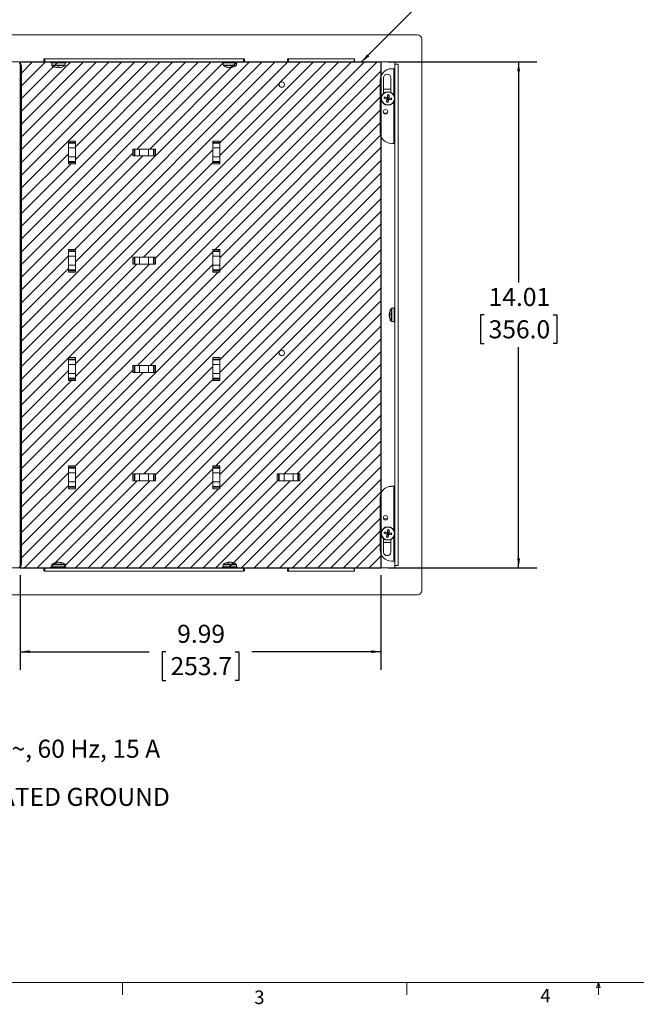
# Paper-space layout 'Sheet3' of a CAD drawing. Units: inches. Extents: x 2 to 66.2, y 1 to 43.2.
# Drawn here: x 15.4 to 32.5, y 1 to 28.2 of the extents above; entities that cross this region are included whole.
import ezdxf

# ---------------------------------------------------------------- set-up
doc = ezdxf.new("R2010")
doc.units = ezdxf.units.IN
doc.header["$MEASUREMENT"] = 0
doc.layers.add('LAYER_1', color=5, linetype='Continuous')
doc.styles.add('SLDTEXTSTYLE0', font='TXT', dxfattribs={"width": 0.75})
doc.styles.add('SLDTEXTSTYLE3', font='TXT', dxfattribs={"width": 0.605})
doc.dimstyles.new('SLDDIMSTYLE0', dxfattribs={"dimtxt": 0.5, "dimasz": 0.26, "dimexe": 0, "dimexo": 0.0625, "dimgap": 0.125, "dimtad": 0, "dimtih": 1, "dimtoh": 1, "dimrnd": 1e-09, "dimzin": 12, "dimdsep": 46, "dimtxsty": 'SLDTEXTSTYLE0', "dimsah": 1, "dimcen": 0.09, "dimadec": 0, "dimazin": 3, "dimtfac": 1, "dimtofl": 0, "dimtmove": 0, "dimatfit": 3, "dimfxl": 0, "dimfrac": 2, "dimtolj": 1, "dimtzin": 12, "dimarcsym": 0})
doc.dimstyles.new('SLDDIMSTYLE1', dxfattribs={"dimtxt": 0.18, "dimasz": 0.26, "dimexe": 0, "dimexo": 0.0625, "dimgap": 0, "dimtad": 0, "dimtih": 1, "dimtoh": 1, "dimdec": 0, "dimrnd": 1e-09, "dimzin": 0, "dimdsep": 46, "dimtxsty": 'Standard', "dimsah": 1, "dimcen": 0.09, "dimadec": 0, "dimazin": 0, "dimtfac": 0.26, "dimtdec": 0, "dimtofl": 0, "dimtmove": 0, "dimatfit": 3, "dimfxl": 0, "dimfrac": 2, "dimtolj": 1, "dimtzin": 0, "dimarcsym": 0})

# ---------------------------------------------------------------- blocks, each defined once
blk = doc.blocks.new('SW_NOTE_9')
at = {"layer": 'LAYER_1', "color": 0, "ltscale": 4, "char_height": 0.5, "attachment_point": 1}
for s, insert, style in [('AC LINE POWER CONDITIONER 125 V~, 60 Hz, 15 A', (0, 0.645), 'SLDTEXTSTYLE3'), ('4x14 AWG STRANDED WIRE W/ ISOLATED GROUND', (0, -0.689), 'SLDTEXTSTYLE0'), ('SURGE PROTECTION', (0, -2.022), 'SLDTEXTSTYLE0'), ('EMI/RFI FILTERING', (0, -3.355), 'SLDTEXTSTYLE0'), ('POWER CONSUMPTION: <0.5 WATT', (0, -4.689), 'SLDTEXTSTYLE0')]:
    blk.add_mtext(s, dxfattribs=dict(at, insert=insert, style=style))
blk = doc.blocks.new('_D_9')
at = {"layer": 'LAYER_1', "ltscale": 4}
for p, q in [((25.608, 27.075), (29.727, 27.075)), ((29.227, 27.075), (29.227, 20.964)), ((28.269, 20.068), (28.168, 20.068)), ((28.168, 20.068), (28.168, 19.273)), ((30.184, 20.068), (30.286, 20.068)), ((30.286, 20.068), (30.286, 19.273)), ((28.168, 19.273), (28.269, 19.273)), ((29.227, 13.061), (29.227, 19.172)), ((30.286, 19.273), (30.184, 19.273)), ((25.608, 13.061), (29.727, 13.061))]:
    blk.add_line(p, q, dxfattribs=at)
for points in [[(29.227, 27.075), (29.187, 26.815), (29.267, 26.815)], [(29.227, 13.061), (29.267, 13.321), (29.187, 13.321)]]:
    blk.add_solid(points, dxfattribs=at)
at = {"layer": 'LAYER_1', "ltscale": 4, "char_height": 0.5, "attachment_point": 1, "style": 'SLDTEXTSTYLE0'}
for s, insert in [('14.01', (28.396, 20.814)), ('356.0', (28.396, 19.918))]:
    blk.add_mtext(s, dxfattribs=dict(at, insert=insert))
blk = doc.blocks.new('_D_10')
at = {"layer": 'LAYER_1', "ltscale": 4}
for p, q in [((15.418, 12.861), (15.418, 10.236)), ((25.408, 12.861), (25.408, 10.236)), ((15.418, 10.736), (18.992, 10.736)), ((19.455, 10.736), (19.354, 10.736)), ((19.354, 10.736), (19.354, 9.941)), ((21.371, 10.736), (21.472, 10.736)), ((21.472, 10.736), (21.472, 9.941)), ((25.408, 10.736), (21.834, 10.736)), ((19.354, 9.941), (19.455, 9.941)), ((21.472, 9.941), (21.371, 9.941))]:
    blk.add_line(p, q, dxfattribs=at)
for points in [[(15.418, 10.736), (15.678, 10.696), (15.678, 10.776)], [(25.408, 10.736), (25.148, 10.776), (25.148, 10.696)]]:
    blk.add_solid(points, dxfattribs=at)
at = {"layer": 'LAYER_1', "ltscale": 4, "char_height": 0.5, "attachment_point": 1, "style": 'SLDTEXTSTYLE0'}
for s, insert in [('9.99', (19.767, 11.482)), ('253.7', (19.582, 10.586))]:
    blk.add_mtext(s, dxfattribs=dict(at, insert=insert))

psp = doc.layouts.new('Sheet3')

# ---------------------------------------------------------------- hatches: boundary and pattern name
at = {"layer": 'LAYER_1', "ltscale": 4}
h = psp.add_hatch(dxfattribs=at)
h.set_pattern_fill('LINE', color=256, scale=2, angle=45, style=0)
h.paths.add_polyline_path([(25.408, 13.061), (25.408, 27.075), (15.418, 27.075), (15.418, 13.061)], flags=0)
edge = h.paths.add_edge_path(flags=0)
edge.add_arc((22.664, 26.45), 0.0748, 0, 360)
edge = h.paths.add_edge_path(flags=0)
edge.add_arc((22.664, 19.012), 0.0747, 0, 360)
h.paths.add_polyline_path([(16.946, 18.787), (16.946, 18.348), (16.946, 18.251), (16.756, 18.251), (16.756, 18.348), (16.756, 18.787), (16.756, 18.884), (16.946, 18.884)], flags=0)
h.paths.add_polyline_path([(16.946, 24.787), (16.946, 24.348), (16.946, 24.251), (16.756, 24.251), (16.756, 24.348), (16.756, 24.787), (16.756, 24.884), (16.946, 24.884)], flags=0)
h.paths.add_polyline_path([(20.946, 21.787), (20.946, 21.348), (20.946, 21.251), (20.756, 21.251), (20.756, 21.348), (20.756, 21.787), (20.756, 21.884), (20.946, 21.884)], flags=0)
h.paths.add_polyline_path([(20.946, 15.787), (20.946, 15.348), (20.946, 15.251), (20.756, 15.251), (20.756, 15.348), (20.756, 15.787), (20.756, 15.884), (20.946, 15.884)], flags=0)
h.paths.add_polyline_path([(18.632, 15.663), (19.071, 15.663), (19.168, 15.663), (19.168, 15.473), (19.071, 15.473), (18.632, 15.473), (18.535, 15.473), (18.535, 15.663)], flags=0)
h.paths.add_polyline_path([(18.632, 21.663), (19.071, 21.663), (19.168, 21.663), (19.168, 21.473), (19.071, 21.473), (18.632, 21.473), (18.535, 21.473), (18.535, 21.663)], flags=0)
h.paths.add_polyline_path([(18.632, 24.663), (19.071, 24.663), (19.168, 24.663), (19.168, 24.473), (19.071, 24.473), (18.632, 24.473), (18.535, 24.473), (18.535, 24.663)], flags=0)
h.paths.add_polyline_path([(18.632, 18.663), (19.071, 18.663), (19.168, 18.663), (19.168, 18.473), (19.071, 18.473), (18.632, 18.473), (18.535, 18.473), (18.535, 18.663)], flags=0)
h.paths.add_polyline_path([(22.632, 15.663), (23.071, 15.663), (23.168, 15.663), (23.168, 15.473), (23.071, 15.473), (22.632, 15.473), (22.535, 15.473), (22.535, 15.663)], flags=0)
h.paths.add_polyline_path([(20.946, 18.787), (20.946, 18.348), (20.946, 18.251), (20.756, 18.251), (20.756, 18.348), (20.756, 18.787), (20.756, 18.884), (20.946, 18.884)], flags=0)
h.paths.add_polyline_path([(20.946, 24.787), (20.946, 24.348), (20.946, 24.251), (20.756, 24.251), (20.756, 24.348), (20.756, 24.787), (20.756, 24.884), (20.946, 24.884)], flags=0)
h.paths.add_polyline_path([(16.946, 21.787), (16.946, 21.348), (16.946, 21.251), (16.756, 21.251), (16.756, 21.348), (16.756, 21.787), (16.756, 21.884), (16.946, 21.884)], flags=0)
h.paths.add_polyline_path([(16.946, 15.787), (16.946, 15.348), (16.946, 15.251), (16.756, 15.251), (16.756, 15.348), (16.756, 15.787), (16.756, 15.884), (16.946, 15.884)], flags=0)

# ---------------------------------------------------------------- linework, layer by layer
at = {"color": 7, "linetype": 'Continuous', "lineweight": 15, "ltscale": 4}
for p, q in [((26.424, 27.825), (11.278, 27.825)), ((26.549, 12.436), (26.549, 27.7)), ((14.896, 27.075), (16.056, 27.075)), ((16.101, 27.075), (16.056, 27.075)), ((16.071, 27.09), (16.071, 27.15)), ((16.071, 27.134), (16.101, 27.134)), ((16.101, 27.165), (16.086, 27.165)), ((16.101, 27.165), (21.601, 27.165)), ((16.101, 27.075), (16.101, 27.165)), ((16.101, 27.075), (21.601, 27.075)), ((16.271, 27.05), (16.271, 27.075)), ((16.284, 27.05), (16.271, 27.05)), ((16.284, 27.05), (16.284, 27.075)), ((16.301, 27.05), (16.284, 27.05)), ((16.29, 27.05), (16.29, 26.991)), ((16.331, 27.05), (16.301, 27.05)), ((16.321, 27.05), (16.321, 27.075)), ((16.331, 27.05), (16.331, 27.075)), ((16.39, 27.05), (16.331, 27.05)), ((16.39, 27.05), (16.39, 27.075)), ((16.398, 27.05), (16.39, 27.05)), ((16.476, 27.05), (16.398, 27.05)), ((16.407, 27.05), (16.407, 27.075)), ((16.476, 27.05), (16.476, 27.075)), ((16.547, 27.05), (16.476, 27.05)), ((16.547, 27.05), (16.547, 27.075)), ((16.608, 27.05), (16.547, 27.05)), ((16.593, 27.05), (16.593, 27.075)), ((16.621, 27.05), (16.608, 27.05)), ((16.621, 27.05), (16.621, 27.075)), ((16.662, 27.05), (16.621, 27.05)), ((16.662, 27.05), (16.662, 27.075)), ((16.663, 27.05), (16.662, 27.05)), ((16.663, 26.991), (16.663, 27.05)), ((16.681, 27.05), (16.663, 27.05)), ((16.681, 27.05), (16.681, 27.075)), ((21.021, 27.05), (21.021, 27.075)), ((21.034, 27.05), (21.021, 27.05)), ((21.034, 27.05), (21.034, 27.075)), ((21.051, 27.05), (21.034, 27.05)), ((21.04, 27.05), (21.04, 26.991)), ((21.081, 27.05), (21.051, 27.05)), ((21.071, 27.05), (21.071, 27.075)), ((21.081, 27.05), (21.081, 27.075)), ((21.14, 27.05), (21.081, 27.05)), ((21.14, 27.05), (21.14, 27.075)), ((21.148, 27.05), (21.14, 27.05)), ((21.226, 27.05), (21.148, 27.05)), ((21.157, 27.05), (21.157, 27.075)), ((21.226, 27.05), (21.226, 27.075)), ((21.297, 27.05), (21.226, 27.05)), ((21.297, 27.05), (21.297, 27.075)), ((21.358, 27.05), (21.297, 27.05)), ((21.343, 27.05), (21.343, 27.075)), ((21.371, 27.05), (21.358, 27.05)), ((21.371, 27.05), (21.371, 27.075)), ((21.412, 27.05), (21.371, 27.05)), ((21.412, 27.05), (21.412, 27.075)), ((21.413, 27.05), (21.412, 27.05)), ((21.413, 26.991), (21.413, 27.05)), ((21.431, 27.05), (21.413, 27.05)), ((21.431, 27.05), (21.431, 27.075)), ((21.616, 27.165), (21.601, 27.165)), ((21.601, 27.165), (21.601, 27.075)), ((21.601, 27.134), (21.631, 27.134)), ((21.646, 27.075), (21.601, 27.075)), ((21.631, 27.15), (21.631, 27.09)), ((21.646, 27.075), (22.806, 27.075)), ((22.851, 27.075), (22.806, 27.075)), ((22.821, 27.09), (22.821, 27.15)), ((22.821, 27.134), (22.851, 27.134)), ((22.851, 27.165), (22.836, 27.165)), ((22.851, 27.165), (24.679, 27.165)), ((22.851, 27.075), (22.851, 27.165)), ((22.851, 27.075), (24.648, 27.075)), ((24.672, 27.134), (24.679, 27.134)), ((24.679, 27.165), (24.679, 27.075)), ((25.799, 27.075), (24.679, 27.075)), ((25.799, 27.012), (25.799, 27.075)), ((25.799, 27.012), (25.889, 27.012)), ((25.799, 27.012), (25.799, 13.123)), ((25.889, 27.012), (25.889, 13.123)), ((15.451, 13.146), (15.451, 26.974)), ((16.452, 26.918), (16.452, 26.919)), ((16.496, 26.936), (16.498, 26.918)), ((16.5, 26.918), (16.498, 26.936)), ((21.195, 26.921), (21.195, 26.918)), ((21.235, 26.918), (21.235, 26.924)), ((21.255, 26.935), (21.257, 26.918)), ((25.702, 26.887), (25.768, 26.887)), ((25.799, 26.887), (25.768, 26.887)), ((25.389, 25.13), (25.389, 26.575)), ((25.485, 26.637), (25.485, 26.207)), ((25.686, 26.232), (25.686, 26.637)), ((25.514, 26.318), (25.686, 26.318)), ((25.498, 26.059), (25.591, 26.055)), ((25.504, 26.101), (25.595, 26.077)), ((25.568, 25.964), (25.591, 26.055)), ((25.579, 26.045), (25.591, 26.055)), ((25.595, 26.077), (25.585, 26.09)), ((25.595, 26.077), (25.591, 26.055)), ((25.614, 26.051), (25.591, 26.055)), ((25.599, 26.171), (25.595, 26.077)), ((25.595, 26.077), (25.618, 26.074)), ((25.61, 25.958), (25.614, 26.051)), ((25.614, 26.051), (25.618, 26.074)), ((25.614, 26.051), (25.624, 26.038)), ((25.705, 26.027), (25.614, 26.051)), ((25.642, 26.164), (25.618, 26.074)), ((25.631, 26.083), (25.618, 26.074)), ((25.711, 26.07), (25.618, 26.074)), ((25.593, 25.661), (25.514, 25.661)), ((16.756, 24.884), (16.946, 24.884)), ((16.756, 24.845), (16.756, 24.884)), ((16.756, 24.845), (16.946, 24.845)), ((16.756, 24.822), (16.756, 24.845)), ((16.946, 24.845), (16.946, 24.884)), ((16.946, 24.822), (16.946, 24.845)), ((20.756, 24.884), (20.946, 24.884)), ((20.756, 24.845), (20.756, 24.884)), ((20.756, 24.845), (20.946, 24.845)), ((20.756, 24.822), (20.756, 24.845)), ((20.946, 24.845), (20.946, 24.884)), ((20.946, 24.822), (20.946, 24.845)), ((16.756, 24.822), (16.946, 24.822)), ((16.756, 24.692), (16.756, 24.822)), ((16.756, 24.692), (16.946, 24.692)), ((16.756, 24.443), (16.756, 24.692)), ((16.946, 24.692), (16.946, 24.822)), ((16.946, 24.443), (16.946, 24.692)), ((18.535, 24.473), (18.535, 24.663)), ((18.574, 24.663), (18.535, 24.663)), ((18.574, 24.473), (18.574, 24.663)), ((18.596, 24.663), (18.574, 24.663)), ((18.596, 24.473), (18.596, 24.663)), ((18.726, 24.663), (18.596, 24.663)), ((18.726, 24.473), (18.726, 24.663)), ((18.976, 24.663), (18.726, 24.663)), ((18.976, 24.473), (18.976, 24.663)), ((19.106, 24.663), (18.976, 24.663)), ((19.106, 24.473), (19.106, 24.663)), ((19.128, 24.663), (19.106, 24.663)), ((19.128, 24.473), (19.128, 24.663)), ((19.168, 24.663), (19.128, 24.663)), ((19.168, 24.473), (19.168, 24.663)), ((20.756, 24.822), (20.946, 24.822)), ((20.756, 24.692), (20.756, 24.822)), ((20.756, 24.692), (20.946, 24.692)), ((20.756, 24.443), (20.756, 24.692)), ((20.946, 24.692), (20.946, 24.822)), ((20.946, 24.443), (20.946, 24.692)), ((25.768, 24.818), (25.702, 24.818)), ((25.768, 24.818), (25.799, 24.818)), ((16.756, 24.443), (16.946, 24.443)), ((16.756, 24.313), (16.756, 24.443)), ((16.756, 24.313), (16.946, 24.313)), ((16.756, 24.29), (16.756, 24.313)), ((16.756, 24.29), (16.946, 24.29)), ((16.756, 24.251), (16.756, 24.29)), ((16.946, 24.313), (16.946, 24.443)), ((16.946, 24.29), (16.946, 24.313)), ((16.946, 24.251), (16.946, 24.29)), ((18.574, 24.473), (18.535, 24.473)), ((18.596, 24.473), (18.574, 24.473)), ((18.726, 24.473), (18.596, 24.473)), ((18.976, 24.473), (18.726, 24.473)), ((19.106, 24.473), (18.976, 24.473)), ((19.128, 24.473), (19.106, 24.473)), ((19.168, 24.473), (19.128, 24.473)), ((20.756, 24.443), (20.946, 24.443)), ((20.756, 24.313), (20.756, 24.443)), ((20.756, 24.313), (20.946, 24.313)), ((20.756, 24.29), (20.756, 24.313)), ((20.756, 24.29), (20.946, 24.29)), ((20.756, 24.251), (20.756, 24.29)), ((20.946, 24.313), (20.946, 24.443)), ((20.946, 24.29), (20.946, 24.313)), ((20.946, 24.251), (20.946, 24.29)), ((16.756, 24.251), (16.946, 24.251)), ((20.756, 24.251), (20.946, 24.251)), ((16.756, 21.884), (16.946, 21.884)), ((16.756, 21.845), (16.756, 21.884)), ((16.756, 21.845), (16.946, 21.845)), ((16.756, 21.822), (16.756, 21.845)), ((16.946, 21.845), (16.946, 21.884)), ((16.946, 21.822), (16.946, 21.845)), ((20.756, 21.884), (20.946, 21.884)), ((20.756, 21.845), (20.756, 21.884)), ((20.756, 21.845), (20.946, 21.845)), ((20.756, 21.822), (20.756, 21.845)), ((20.946, 21.845), (20.946, 21.884)), ((20.946, 21.822), (20.946, 21.845)), ((16.756, 21.822), (16.946, 21.822)), ((16.756, 21.692), (16.756, 21.822)), ((16.756, 21.443), (16.756, 21.692)), ((16.756, 21.692), (16.946, 21.692)), ((16.946, 21.692), (16.946, 21.822)), ((16.946, 21.443), (16.946, 21.692)), ((18.535, 21.473), (18.535, 21.663)), ((18.574, 21.663), (18.535, 21.663)), ((18.574, 21.473), (18.574, 21.663)), ((18.596, 21.663), (18.574, 21.663)), ((18.596, 21.473), (18.596, 21.663)), ((18.726, 21.663), (18.596, 21.663)), ((18.726, 21.473), (18.726, 21.663)), ((18.976, 21.663), (18.726, 21.663)), ((18.976, 21.473), (18.976, 21.663)), ((19.106, 21.663), (18.976, 21.663)), ((19.106, 21.473), (19.106, 21.663)), ((19.128, 21.663), (19.106, 21.663)), ((19.128, 21.473), (19.128, 21.663)), ((19.168, 21.663), (19.128, 21.663)), ((19.168, 21.473), (19.168, 21.663)), ((20.756, 21.822), (20.946, 21.822)), ((20.756, 21.692), (20.756, 21.822)), ((20.756, 21.692), (20.946, 21.692)), ((20.756, 21.443), (20.756, 21.692)), ((20.946, 21.692), (20.946, 21.822)), ((20.946, 21.443), (20.946, 21.692)), ((16.756, 21.443), (16.946, 21.443)), ((16.756, 21.313), (16.756, 21.443)), ((16.756, 21.313), (16.946, 21.313)), ((16.756, 21.29), (16.756, 21.313)), ((16.756, 21.29), (16.946, 21.29)), ((16.756, 21.251), (16.756, 21.29)), ((16.946, 21.313), (16.946, 21.443)), ((16.946, 21.29), (16.946, 21.313)), ((16.946, 21.251), (16.946, 21.29)), ((18.574, 21.473), (18.535, 21.473)), ((18.596, 21.473), (18.574, 21.473)), ((18.726, 21.473), (18.596, 21.473)), ((18.976, 21.473), (18.726, 21.473)), ((19.106, 21.473), (18.976, 21.473)), ((19.128, 21.473), (19.106, 21.473)), ((19.168, 21.473), (19.128, 21.473)), ((20.756, 21.443), (20.946, 21.443)), ((20.756, 21.313), (20.756, 21.443)), ((20.756, 21.313), (20.946, 21.313)), ((20.756, 21.29), (20.756, 21.313)), ((20.756, 21.29), (20.946, 21.29)), ((20.756, 21.251), (20.756, 21.29)), ((20.946, 21.313), (20.946, 21.443)), ((20.946, 21.29), (20.946, 21.313)), ((20.946, 21.251), (20.946, 21.29)), ((16.756, 21.251), (16.946, 21.251)), ((20.756, 21.251), (20.946, 21.251)), ((25.667, 20.191), (25.667, 20.209)), ((25.682, 20.224), (25.684, 20.224)), ((25.774, 20.254), (25.715, 20.254)), ((25.774, 20.273), (25.799, 20.273)), ((25.774, 20.26), (25.774, 20.273)), ((25.774, 20.26), (25.799, 20.26)), ((25.774, 20.243), (25.774, 20.26)), ((25.774, 20.213), (25.774, 20.243)), ((25.774, 20.223), (25.799, 20.223)), ((25.774, 20.213), (25.799, 20.213)), ((25.774, 20.154), (25.774, 20.213)), ((25.644, 20.095), (25.643, 20.085)), ((25.66, 20.093), (25.643, 20.095)), ((25.643, 20.085), (25.66, 20.084)), ((25.644, 20.041), (25.643, 20.04)), ((25.667, 19.926), (25.667, 19.945)), ((25.774, 20.154), (25.799, 20.154)), ((25.774, 20.146), (25.774, 20.154)), ((25.774, 20.109), (25.774, 20.146)), ((25.774, 20.137), (25.799, 20.137)), ((25.774, 20.068), (25.774, 20.109)), ((25.774, 20.068), (25.799, 20.068)), ((25.774, 19.997), (25.774, 20.068)), ((25.774, 19.997), (25.799, 19.997)), ((25.774, 19.936), (25.774, 19.997)), ((25.774, 19.951), (25.799, 19.951)), ((25.774, 19.923), (25.774, 19.936)), ((25.774, 19.923), (25.799, 19.923)), ((25.774, 19.882), (25.774, 19.923)), ((25.682, 19.911), (25.684, 19.911)), ((25.715, 19.881), (25.774, 19.881)), ((25.774, 19.882), (25.799, 19.882)), ((25.774, 19.881), (25.774, 19.882)), ((25.774, 19.863), (25.774, 19.881)), ((25.774, 19.863), (25.799, 19.863)), ((16.756, 18.884), (16.946, 18.884)), ((16.756, 18.845), (16.756, 18.884)), ((16.756, 18.845), (16.946, 18.845)), ((16.756, 18.822), (16.756, 18.845)), ((16.946, 18.845), (16.946, 18.884)), ((16.946, 18.822), (16.946, 18.845)), ((20.756, 18.884), (20.946, 18.884)), ((20.756, 18.845), (20.756, 18.884)), ((20.756, 18.845), (20.946, 18.845)), ((20.756, 18.822), (20.756, 18.845)), ((20.946, 18.845), (20.946, 18.884)), ((20.946, 18.822), (20.946, 18.845)), ((16.756, 18.822), (16.946, 18.822)), ((16.756, 18.692), (16.756, 18.822)), ((16.756, 18.692), (16.946, 18.692)), ((16.756, 18.443), (16.756, 18.692)), ((16.946, 18.692), (16.946, 18.822)), ((16.946, 18.443), (16.946, 18.692)), ((18.535, 18.473), (18.535, 18.663)), ((18.574, 18.663), (18.535, 18.663)), ((18.574, 18.473), (18.574, 18.663)), ((18.596, 18.663), (18.574, 18.663)), ((18.596, 18.473), (18.596, 18.663)), ((18.726, 18.663), (18.596, 18.663)), ((18.726, 18.473), (18.726, 18.663)), ((18.976, 18.663), (18.726, 18.663)), ((18.976, 18.473), (18.976, 18.663)), ((19.106, 18.663), (18.976, 18.663)), ((19.106, 18.473), (19.106, 18.663)), ((19.128, 18.663), (19.106, 18.663)), ((19.128, 18.473), (19.128, 18.663)), ((19.168, 18.663), (19.128, 18.663)), ((19.168, 18.473), (19.168, 18.663)), ((20.756, 18.822), (20.946, 18.822)), ((20.756, 18.692), (20.756, 18.822)), ((20.756, 18.692), (20.946, 18.692)), ((20.756, 18.443), (20.756, 18.692)), ((20.946, 18.692), (20.946, 18.822)), ((20.946, 18.443), (20.946, 18.692)), ((16.756, 18.443), (16.946, 18.443)), ((16.756, 18.313), (16.756, 18.443)), ((16.756, 18.313), (16.946, 18.313)), ((16.756, 18.29), (16.756, 18.313)), ((16.756, 18.29), (16.946, 18.29)), ((16.756, 18.251), (16.756, 18.29)), ((16.946, 18.313), (16.946, 18.443)), ((16.946, 18.29), (16.946, 18.313)), ((16.946, 18.251), (16.946, 18.29)), ((18.574, 18.473), (18.535, 18.473)), ((18.596, 18.473), (18.574, 18.473)), ((18.726, 18.473), (18.596, 18.473)), ((18.976, 18.473), (18.726, 18.473)), ((19.106, 18.473), (18.976, 18.473)), ((19.128, 18.473), (19.106, 18.473)), ((19.168, 18.473), (19.128, 18.473)), ((20.756, 18.443), (20.946, 18.443)), ((20.756, 18.313), (20.756, 18.443)), ((20.756, 18.313), (20.946, 18.313)), ((20.756, 18.29), (20.756, 18.313)), ((20.756, 18.29), (20.946, 18.29)), ((20.756, 18.251), (20.756, 18.29)), ((20.946, 18.313), (20.946, 18.443)), ((20.946, 18.29), (20.946, 18.313)), ((20.946, 18.251), (20.946, 18.29)), ((16.756, 18.251), (16.946, 18.251)), ((20.756, 18.251), (20.946, 18.251)), ((16.756, 15.884), (16.946, 15.884)), ((16.756, 15.845), (16.756, 15.884)), ((16.756, 15.845), (16.946, 15.845)), ((16.756, 15.822), (16.756, 15.845)), ((16.946, 15.845), (16.946, 15.884)), ((16.946, 15.822), (16.946, 15.845)), ((20.756, 15.884), (20.946, 15.884)), ((20.756, 15.845), (20.756, 15.884)), ((20.756, 15.845), (20.946, 15.845)), ((20.756, 15.822), (20.756, 15.845)), ((20.946, 15.845), (20.946, 15.884)), ((20.946, 15.822), (20.946, 15.845)), ((16.756, 15.822), (16.946, 15.822)), ((16.756, 15.692), (16.756, 15.822)), ((16.756, 15.692), (16.946, 15.692)), ((16.756, 15.443), (16.756, 15.692)), ((16.946, 15.692), (16.946, 15.822)), ((16.946, 15.443), (16.946, 15.692)), ((18.535, 15.473), (18.535, 15.663)), ((18.574, 15.663), (18.535, 15.663)), ((18.574, 15.473), (18.574, 15.663)), ((18.596, 15.663), (18.574, 15.663)), ((18.596, 15.473), (18.596, 15.663)), ((18.726, 15.663), (18.596, 15.663)), ((18.726, 15.473), (18.726, 15.663)), ((18.976, 15.663), (18.726, 15.663)), ((18.976, 15.473), (18.976, 15.663)), ((19.106, 15.663), (18.976, 15.663)), ((19.106, 15.473), (19.106, 15.663)), ((19.128, 15.663), (19.106, 15.663)), ((19.128, 15.473), (19.128, 15.663)), ((19.168, 15.663), (19.128, 15.663)), ((19.168, 15.473), (19.168, 15.663)), ((20.756, 15.822), (20.946, 15.822)), ((20.756, 15.692), (20.756, 15.822)), ((20.756, 15.692), (20.946, 15.692)), ((20.756, 15.443), (20.756, 15.692)), ((20.946, 15.692), (20.946, 15.822)), ((20.946, 15.443), (20.946, 15.692)), ((22.535, 15.473), (22.535, 15.663)), ((22.574, 15.663), (22.535, 15.663)), ((22.574, 15.473), (22.574, 15.663)), ((22.596, 15.663), (22.574, 15.663)), ((22.596, 15.473), (22.596, 15.663)), ((22.726, 15.663), (22.596, 15.663)), ((22.726, 15.473), (22.726, 15.663)), ((22.976, 15.663), (22.726, 15.663)), ((22.976, 15.473), (22.976, 15.663)), ((23.106, 15.663), (22.976, 15.663)), ((23.106, 15.473), (23.106, 15.663)), ((23.128, 15.663), (23.106, 15.663)), ((23.128, 15.473), (23.128, 15.663)), ((23.168, 15.663), (23.128, 15.663)), ((23.168, 15.473), (23.168, 15.663)), ((16.756, 15.313), (16.756, 15.443)), ((16.756, 15.443), (16.946, 15.443)), ((16.756, 15.313), (16.946, 15.313)), ((16.756, 15.29), (16.756, 15.313)), ((16.756, 15.29), (16.946, 15.29)), ((16.756, 15.251), (16.756, 15.29)), ((16.946, 15.313), (16.946, 15.443)), ((16.946, 15.29), (16.946, 15.313)), ((16.946, 15.251), (16.946, 15.29)), ((18.574, 15.473), (18.535, 15.473)), ((18.596, 15.473), (18.574, 15.473)), ((18.726, 15.473), (18.596, 15.473)), ((18.976, 15.473), (18.726, 15.473)), ((19.106, 15.473), (18.976, 15.473)), ((19.128, 15.473), (19.106, 15.473)), ((19.168, 15.473), (19.128, 15.473)), ((20.756, 15.443), (20.946, 15.443)), ((20.756, 15.313), (20.756, 15.443)), ((20.756, 15.313), (20.946, 15.313)), ((20.756, 15.29), (20.756, 15.313)), ((20.756, 15.29), (20.946, 15.29)), ((20.756, 15.251), (20.756, 15.29)), ((20.946, 15.313), (20.946, 15.443)), ((20.946, 15.29), (20.946, 15.313)), ((20.946, 15.251), (20.946, 15.29)), ((22.574, 15.473), (22.535, 15.473)), ((22.596, 15.473), (22.574, 15.473)), ((22.726, 15.473), (22.596, 15.473)), ((22.976, 15.473), (22.726, 15.473)), ((23.106, 15.473), (22.976, 15.473)), ((23.128, 15.473), (23.106, 15.473)), ((23.168, 15.473), (23.128, 15.473)), ((25.702, 15.318), (25.768, 15.318)), ((25.799, 15.318), (25.768, 15.318)), ((16.756, 15.251), (16.946, 15.251)), ((20.756, 15.251), (20.946, 15.251)), ((25.389, 13.561), (25.389, 15.005)), ((25.595, 14.415), (25.514, 14.415)), ((25.498, 14.007), (25.591, 14.003)), ((25.504, 14.049), (25.595, 14.025)), ((25.568, 13.912), (25.591, 14.003)), ((25.579, 13.993), (25.591, 14.003)), ((25.595, 14.025), (25.585, 14.038)), ((25.595, 14.025), (25.591, 14.003)), ((25.614, 13.999), (25.591, 14.003)), ((25.599, 14.119), (25.595, 14.025)), ((25.595, 14.025), (25.618, 14.022)), ((25.61, 13.906), (25.614, 13.999)), ((25.614, 13.999), (25.618, 14.022)), ((25.614, 13.999), (25.624, 13.986)), ((25.705, 13.975), (25.614, 13.999)), ((25.642, 14.113), (25.618, 14.022)), ((25.631, 14.032), (25.618, 14.022)), ((25.711, 14.018), (25.618, 14.022)), ((25.485, 13.87), (25.485, 13.498)), ((25.514, 13.759), (25.686, 13.759)), ((25.686, 13.498), (25.686, 13.844)), ((16.29, 13.145), (16.29, 13.086)), ((16.444, 13.217), (16.445, 13.207)), ((16.476, 13.216), (16.472, 13.217)), ((16.472, 13.216), (16.472, 13.217)), ((16.508, 13.217), (16.508, 13.212)), ((16.663, 13.086), (16.663, 13.145)), ((21.04, 13.145), (21.04, 13.086)), ((21.194, 13.217), (21.196, 13.205)), ((21.219, 13.214), (21.219, 13.217)), ((21.258, 13.217), (21.257, 13.213)), ((21.413, 13.086), (21.413, 13.145)), ((25.768, 13.248), (25.702, 13.248)), ((25.768, 13.248), (25.799, 13.248)), ((25.799, 13.061), (25.799, 13.123)), ((25.889, 13.123), (25.799, 13.123)), ((16.056, 13.061), (14.896, 13.061)), ((16.056, 13.061), (16.101, 13.061)), ((16.071, 12.985), (16.071, 13.046)), ((16.101, 13.002), (16.071, 13.002)), ((16.086, 12.97), (16.101, 12.97)), ((16.101, 12.97), (16.101, 13.061)), ((21.601, 13.061), (16.101, 13.061)), ((21.601, 12.97), (16.101, 12.97)), ((16.271, 13.086), (16.271, 13.061)), ((16.271, 13.086), (16.275, 13.086)), ((16.275, 13.086), (16.275, 13.061)), ((16.275, 13.086), (16.294, 13.086)), ((16.294, 13.086), (16.312, 13.086)), ((16.312, 13.086), (16.312, 13.061)), ((16.312, 13.086), (16.364, 13.086)), ((16.364, 13.086), (16.364, 13.061)), ((16.364, 13.086), (16.374, 13.086)), ((16.374, 13.086), (16.446, 13.086)), ((16.386, 13.086), (16.386, 13.061)), ((16.446, 13.086), (16.446, 13.061)), ((16.446, 13.086), (16.518, 13.086)), ((16.518, 13.086), (16.518, 13.061)), ((16.518, 13.086), (16.587, 13.086)), ((16.574, 13.086), (16.574, 13.061)), ((16.587, 13.086), (16.599, 13.086)), ((16.599, 13.086), (16.599, 13.061)), ((16.599, 13.086), (16.648, 13.086)), ((16.648, 13.086), (16.648, 13.061)), ((16.648, 13.086), (16.661, 13.086)), ((16.661, 13.086), (16.679, 13.086)), ((16.679, 13.086), (16.679, 13.061)), ((16.679, 13.086), (16.681, 13.086)), ((16.681, 13.061), (16.681, 13.086)), ((21.021, 13.086), (21.021, 13.061)), ((21.021, 13.086), (21.025, 13.086)), ((21.025, 13.086), (21.025, 13.061)), ((21.025, 13.086), (21.044, 13.086)), ((21.044, 13.086), (21.062, 13.086)), ((21.062, 13.086), (21.062, 13.061)), ((21.062, 13.086), (21.114, 13.086)), ((21.114, 13.086), (21.114, 13.061)), ((21.114, 13.086), (21.124, 13.086)), ((21.124, 13.086), (21.196, 13.086)), ((21.136, 13.086), (21.136, 13.061)), ((21.196, 13.086), (21.196, 13.061)), ((21.196, 13.086), (21.268, 13.086)), ((21.268, 13.086), (21.268, 13.061)), ((21.268, 13.086), (21.337, 13.086)), ((21.324, 13.086), (21.324, 13.061)), ((21.337, 13.086), (21.349, 13.086)), ((21.349, 13.086), (21.349, 13.061)), ((21.349, 13.086), (21.398, 13.086)), ((21.398, 13.086), (21.398, 13.061)), ((21.398, 13.086), (21.411, 13.086)), ((21.411, 13.086), (21.429, 13.086)), ((21.429, 13.086), (21.429, 13.061)), ((21.429, 13.086), (21.431, 13.086)), ((21.431, 13.061), (21.431, 13.086)), ((21.601, 13.061), (21.601, 12.97)), ((21.601, 13.061), (21.646, 13.061)), ((21.631, 13.002), (21.601, 13.002)), ((21.601, 12.97), (21.616, 12.97)), ((21.631, 13.046), (21.631, 12.985)), ((22.806, 13.061), (21.646, 13.061)), ((22.806, 13.061), (22.851, 13.061)), ((22.821, 12.985), (22.821, 13.046)), ((22.851, 13.002), (22.821, 13.002)), ((22.836, 12.97), (22.851, 12.97)), ((24.648, 13.061), (22.851, 13.061)), ((22.851, 12.97), (22.851, 13.061)), ((24.679, 12.97), (22.851, 12.97)), ((24.679, 13.002), (24.672, 13.002)), ((24.679, 13.061), (24.679, 12.97)), ((24.679, 13.061), (25.799, 13.061)), ((11.278, 12.311), (26.424, 12.311))]:
    psp.add_line(p, q, dxfattribs=at)
at = {"color": 8, "linetype": 'Continuous', "lineweight": 15, "ltscale": 4}
for p, q in [((24.664, 27.102), (24.679, 27.102)), ((16.484, 26.991), (16.29, 26.991)), ((16.484, 26.974), (16.298, 26.974)), ((16.663, 26.991), (16.484, 26.991)), ((16.654, 26.974), (16.484, 26.974)), ((21.413, 26.991), (21.04, 26.991)), ((21.404, 26.974), (21.048, 26.974)), ((25.768, 26.887), (25.768, 26.154)), ((25.768, 25.974), (25.768, 24.818)), ((25.682, 20.224), (25.682, 20.22)), ((25.699, 20.107), (25.699, 20.246)), ((25.715, 20.109), (25.715, 20.254)), ((25.682, 19.915), (25.682, 19.911)), ((25.699, 19.89), (25.699, 20.107)), ((25.715, 19.881), (25.715, 20.109)), ((25.768, 15.318), (25.768, 14.103)), ((25.768, 13.922), (25.768, 13.248)), ((16.29, 13.145), (16.663, 13.145)), ((16.298, 13.161), (16.654, 13.161)), ((21.04, 13.145), (21.124, 13.145)), ((21.048, 13.161), (21.129, 13.161)), ((21.124, 13.145), (21.413, 13.145)), ((21.129, 13.161), (21.404, 13.161)), ((24.679, 13.033), (24.664, 13.033))]:
    psp.add_line(p, q, dxfattribs=at)
at = {"color": 7, "linetype": 'Continuous', "lineweight": 0, "ltscale": 4}
for p, q in [((65.505, 1.568), (2.505, 1.568)), ((18.254, 1.568), (18.254, 1.229)), ((26.129, 1.568), (26.129, 1.229)), ((31.384, 1.43), (31.437, 1.568)), ((31.487, 1.43), (31.384, 1.43)), ((31.437, 1.568), (31.487, 1.43)), ((31.437, 1.568), (31.437, 1.229))]:
    psp.add_line(p, q, dxfattribs=at)
at = {"color": 7, "linetype": 'Continuous', "lineweight": 15, "ltscale": 4, "flags": 128}
for points in [[(16.582, 26.936), (16.582, 26.936), (16.581, 26.936), (16.581, 26.936), (16.581, 26.935), (16.581, 26.936), (16.581, 26.936), (16.58, 26.936)], [(21.226, 26.921), (21.23, 26.919), (21.235, 26.918)], [(21.274, 26.921), (21.266, 26.919), (21.257, 26.918)], [(25.514, 26.318), (25.49, 26.315), (25.485, 26.314)], [(25.482, 25.666), (25.49, 25.664), (25.514, 25.661)], [(25.514, 14.415), (25.49, 14.413), (25.484, 14.412)], [(25.485, 13.762), (25.49, 13.761), (25.514, 13.759)], [(21.184, 13.216), (21.186, 13.216), (21.194, 13.217)], [(21.226, 13.216), (21.225, 13.216), (21.219, 13.217)]]:
    psp.add_lwpolyline(points, dxfattribs=at)
at = {"color": 7, "linetype": 'Continuous', "lineweight": 15, "ltscale": 16}
for centre, radius in [((22.664, 26.45), 0.0747), ((25.605, 26.064), 0.187), ((25.605, 26.064), 0.178), ((25.539, 25.693), 0.0625), ((22.664, 19.012), 0.0747), ((25.539, 14.443), 0.0625), ((25.605, 14.012), 0.187), ((25.605, 14.012), 0.178)]:
    psp.add_circle(centre, radius, dxfattribs=at)
for centre, radius, start, end in [((26.424, 27.7), 0.125, 0, 90), ((15.388, 26.974), 0.0625, 0, 90), ((16.056, 27.09), 0.015, 270, 0), ((16.086, 27.15), 0.015, 90, 180), ((21.616, 27.15), 0.015, 0, 90), ((21.646, 27.09), 0.015, 180, 270), ((22.806, 27.09), 0.015, 270, 0), ((22.836, 27.15), 0.015, 90, 180), ((16.31, 26.991), 0.02, 180, 234.1074), ((16.476, 27.221), 0.304, 234.1074, 249.7491), ((16.371, 26.938), 0.00245, 269.0057, 310.608), ((16.475, 27.221), 0.304, 249.8893, 265.7025), ((16.477, 27.223), 0.305, 249.933, 265.6973), ((16.393, 26.946), 0.0667, 335.8047, 351.6524), ((16.471, 27.303), 0.367, 268.1245, 270.7366), ((16.481, 27.303), 0.368, 266.6696, 273.3304), ((16.559, 26.946), 0.0667, 188.3476, 204.1953), ((16.477, 27.221), 0.304, 274.2975, 290.1107), ((16.442, 26.935), 0.0601, 344.4095, 1.4345), ((16.476, 27.221), 0.304, 290.2509, 305.8926), ((16.643, 26.991), 0.02, 305.8926, 0), ((21.06, 26.991), 0.02, 180, 234.1074), ((21.226, 27.221), 0.304, 234.1074, 260.9168), ((21.134, 27.018), 0.0824, 262.9594, 277.0406), ((21.215, 27.153), 0.235, 247.1113, 265.0997), ((21.238, 27.166), 0.248, 247.6903, 265.0354), ((21.2, 27.01), 0.0927, 280.2044, 307.4767), ((21.215, 27.16), 0.242, 274.8663, 279.9473), ((21.243, 26.996), 0.0787, 280.0951, 310.5155), ((21.276, 27.222), 0.286, 266.2248, 273.7752), ((21.226, 27.221), 0.304, 279.0832, 305.8926), ((21.393, 26.991), 0.02, 305.8926, 0), ((25.702, 26.575), 0.312, 90, 180), ((25.585, 26.637), 0.101, 0, 180), ((25.96, 26.01), 0.465, 168.6704, 173.941), ((26.109, 29.378), 3.375, 259.573, 260.9619), ((25.095, 22.751), 3.375, 81.6494, 83.0383), ((28.918, 25.555), 3.375, 171.6494, 173.0383), ((25.659, 26.42), 0.465, 258.6704, 263.941), ((28.918, 25.56), 3.375, 169.573, 170.9619), ((25.55, 25.709), 0.465, 78.6704, 83.941), ((22.291, 26.568), 3.375, 349.573, 350.9619), ((26.114, 29.377), 3.375, 261.6494, 263.0383), ((22.292, 26.574), 3.375, 351.6494, 353.0383), ((25.1, 22.75), 3.375, 79.573, 80.9619), ((25.249, 26.119), 0.465, 348.6704, 353.941), ((25.702, 25.13), 0.312, 180, 270), ((25.945, 20.068), 0.304, 144.1074, 161.1212), ((25.682, 20.209), 0.015, 90, 180), ((25.715, 20.234), 0.02, 90, 144.1074), ((25.93, 20.073), 0.288, 159.3431, 175.6005), ((25.673, 20.08), 0.034, 112.2945, 153.9521), ((25.68, 20.101), 0.0404, 203.981, 236.556), ((25.682, 20.033), 0.043, 119.9641, 155.5051), ((25.937, 20.073), 0.295, 184.4258, 200.4332), ((25.93, 20.062), 0.288, 184.3995, 200.6569), ((25.945, 20.068), 0.304, 198.8788, 215.8926), ((26.01, 20.091), 0.35, 176.5895, 183.4105), ((25.678, 19.966), 0.018, 164.8642, 195.1358), ((25.682, 19.926), 0.015, 180, 270), ((25.715, 19.901), 0.02, 215.8926, 270), ((25.702, 15.005), 0.312, 90, 180), ((25.96, 13.958), 0.465, 168.6704, 173.941), ((26.109, 17.326), 3.375, 259.573, 260.9619), ((25.095, 10.699), 3.375, 81.6494, 83.0383), ((28.918, 13.503), 3.375, 171.6494, 173.0383), ((28.918, 13.508), 3.375, 169.573, 170.9619), ((25.55, 13.657), 0.465, 78.6704, 83.941), ((22.291, 14.516), 3.375, 349.573, 350.9619), ((26.114, 17.325), 3.375, 261.6494, 263.0383), ((22.292, 14.522), 3.375, 351.6494, 353.0383), ((25.1, 10.699), 3.375, 79.573, 80.9619), ((25.249, 14.067), 0.465, 348.6704, 353.941), ((25.659, 14.368), 0.465, 258.6704, 263.941), ((25.702, 13.561), 0.313, 180, 270), ((25.585, 13.498), 0.101, 180, 0), ((15.388, 13.146), 0.0625, 270, 0), ((16.31, 13.145), 0.02, 125.8926, 180), ((16.476, 12.915), 0.304, 97.0549, 125.8926), ((16.459, 13.098), 0.12, 97.4086, 122.3856), ((16.412, 12.969), 0.231, 85.7979, 94.2021), ((16.498, 13.083), 0.136, 97.5484, 120.5537), ((16.491, 13.018), 0.199, 95.431, 103.4109), ((16.46, 13.011), 0.207, 65.5009, 84.3965), ((16.49, 13.026), 0.192, 64.5941, 84.4899), ((16.476, 12.915), 0.304, 54.1074, 82.9451), ((16.559, 13.062), 0.138, 84.5531, 95.4469), ((16.643, 13.145), 0.02, 0, 54.1074), ((21.06, 13.145), 0.02, 125.8926, 180), ((21.226, 12.915), 0.304, 97.893, 125.8926), ((21.209, 13.119), 0.0989, 98.481, 125.8476), ((21.169, 12.941), 0.259, 86.0314, 93.9686), ((21.25, 13.104), 0.114, 98.6217, 123.5194), ((21.239, 12.997), 0.221, 95.1169, 101.5446), ((21.212, 12.99), 0.228, 66.6929, 84.7475), ((21.238, 13.004), 0.214, 65.962, 84.8261), ((21.226, 12.915), 0.304, 54.1074, 82.107), ((21.314, 13.09), 0.11, 83.8969, 96.1031), ((21.393, 13.145), 0.02, 0, 54.1074), ((16.056, 13.046), 0.015, 0, 90), ((16.086, 12.985), 0.015, 180, 270), ((21.616, 12.985), 0.015, 270, 0), ((21.646, 13.046), 0.015, 90, 180), ((22.806, 13.046), 0.015, 0, 90), ((22.836, 12.985), 0.015, 180, 270), ((26.424, 12.436), 0.125, 270, 0)]:
    psp.add_arc(centre, radius, start, end, dxfattribs=at)
at = {"color": 7, "linetype": 'Continuous', "lineweight": 15, "ltscale": 4}
for points in [[(24.679, 27.165), (24.677, 27.155), (24.673, 27.135), (24.666, 27.108), (24.659, 27.087), (24.653, 27.076), (24.65, 27.075), (24.648, 27.075)], [(24.648, 13.061), (24.65, 13.06), (24.655, 13.058), (24.662, 13.042), (24.668, 13.019), (24.674, 12.993), (24.678, 12.977), (24.679, 12.97)]]:
    psp.add_open_spline(points, degree=3, knots=[0, 0, 0, 0, 0.208478, 0.42833, 0.648186, 0.868041, 1, 1, 1, 1], dxfattribs=at)
at = {"layer": 'LAYER_1', "ltscale": 4}
for p, q in [((15.418, 27.075), (25.408, 27.075)), ((15.418, 27.075), (15.418, 13.061)), ((25.408, 27.075), (25.408, 13.061)), ((15.418, 13.061), (25.408, 13.061))]:
    psp.add_line(p, q, dxfattribs=at)

# ---------------------------------------------------------------- block references
psp.add_blockref('SW_NOTE_9', (3.651, 7.653), dxfattribs=at)

# ---------------------------------------------------------------- texts
at = {"color": 7, "linetype": 'Continuous', "lineweight": 0, "ltscale": 4, "char_height": 0.375, "attachment_point": 1, "style": 'SLDTEXTSTYLE0'}
for s, insert in [('4', (29.828, 1.394)), ('3', (21.901, 1.348))]:
    psp.add_mtext(s, dxfattribs=dict(at, insert=insert))

# ---------------------------------------------------------------- dimensions: what is measured, and where the dimension line sits
at = {"layer": 'LAYER_1', "ltscale": 4}
dim = psp.add_linear_dim(base=(29.227, 13.061), p1=(25.408, 27.075), p2=(25.408, 13.061), angle=90, dimstyle='SLDDIMSTYLE0', dxfattribs=at)
dim.commit()
dim.dimension.update_dxf_attribs({"geometry": '_D_9', "text_midpoint": (29.227, 20.068), "dimtype": 160})
dim = psp.add_linear_dim(base=(25.408, 10.736), p1=(15.418, 13.061), p2=(25.408, 13.061), dimstyle='SLDDIMSTYLE0', dxfattribs=at)
dim.commit()
dim.dimension.update_dxf_attribs({"geometry": '_D_10', "text_midpoint": (20.413, 10.736), "dimtype": 160})

# ---------------------------------------------------------------- leaders
psp.add_leader([(24.877, 27.075), (27.527, 29.745), (28.527, 29.745)], dimstyle='SLDDIMSTYLE1', dxfattribs=at)

doc.saveas('drawing.dxf')
